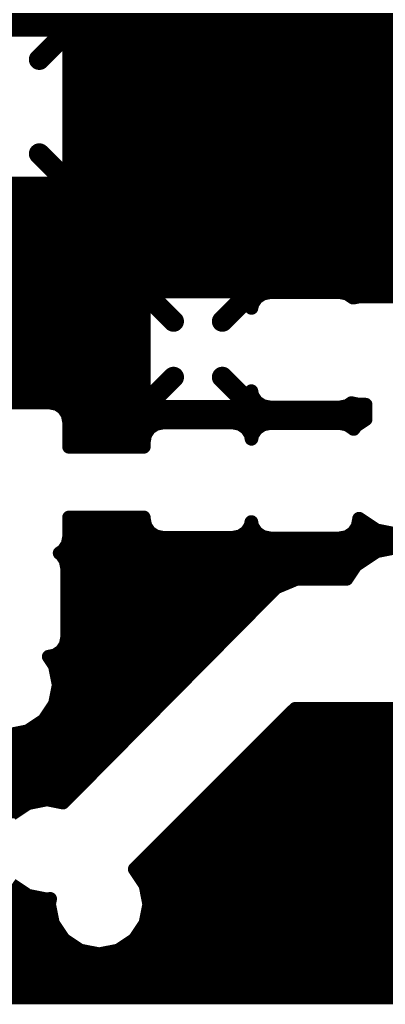
# Model space of a CAD drawing. Extents: x -1676 to 2120, y -1096 to 1570.
# Drawn here: x -513 to -499, y 162 to 198 of the extents above; entities that cross this region are included whole.
import ezdxf

# ---------------------------------------------------------------- set-up
doc = ezdxf.new("R2010")
doc.units = 0
doc.header["$MEASUREMENT"] = 0
doc.layers.add('BOTTOM', color=250, linetype='Continuous')

# ---------------------------------------------------------------- blocks, each defined once
blk = doc.blocks.new('UNIT_DISC')
at = {"linetype": 'Continuous', "const_width": 0.5}
blk.add_lwpolyline([(0.25, 0, 1), (-0.25, 0, 1)], format="xyb", close=True, dxfattribs=at)
blk = doc.blocks.new('CUPOUR_L2_F0_TT45_7919')
at = {"layer": 'BOTTOM', "linetype": 'Continuous'}
for points, const_width in [([(383.54, 114.3), (322.58, 114.3)], 0.25), ([(322.58, 114.28), (387.45654, 114.28)], 0.25), ([(336.36618, 114.0925), (387.49384, 114.0925)], 0.25), ([(336.76878, 113.905), (387.53114, 113.905)], 0.25), ([(337.0494, 113.7175), (387.63214, 113.7175)], 0.25), ([(337.23046, 113.53), (387.75741, 113.53)], 0.25), ([(345.75475, 113.24525), (346.05079, 113.44307)], 0.25), ([(346.05079, 113.44307), (346.4, 113.51253)], 0.25), ([(346.4, 113.51253), (346.74921, 113.44307)], 0.25), ([(346.74921, 113.44307), (347.04525, 113.24525)], 0.25), ([(337.35574, 113.3425), (345.90028, 113.3425)], 0.25), ([(345.55693, 112.94921), (345.75475, 113.24525)], 0.25), ([(346.89971, 113.3425), (387.99206, 113.3425)], 0.25), ([(347.04525, 113.24525), (347.24307, 112.94921)], 0.25), ([(337.48102, 113.155), (345.69444, 113.155)], 0.25), ([(347.10555, 113.155), (388.50724, 113.155)], 0.25), ([(337.57234, 112.9675), (345.56915, 112.9675)], 0.25), ([(345.48747, 112.6), (345.55693, 112.94921)], 0.25), ([(347.23084, 112.9675), (390.26422, 112.9675)], 0.25), ([(347.24307, 112.94921), (347.31253, 112.6)], 0.25), ([(337.60964, 112.78), (345.52327, 112.78)], 0.25), ([(347.27672, 112.78), (390.26422, 112.78)], 0.25), ([(337.64693, 112.5925), (345.48896, 112.5925)], 0.25), ([(345.55693, 112.25079), (345.48747, 112.6)], 0.25), ([(347.31253, 112.6), (347.29287, 112.50117)], 0.25), ([(347.29287, 112.50117), (347.35, 112.51253)], 0.25), ([(347.31103, 112.5925), (390.26422, 112.5925)], 0.25), ([(347.35, 112.51253), (347.69921, 112.44307)], 0.25), ([(337.68423, 112.405), (345.52625, 112.405)], 0.25), ([(347.69921, 112.44307), (347.99525, 112.24525)], 0.25), ([(347.75618, 112.405), (390.26422, 112.405)], 0.25), ([(337.68075, 112.2175), (345.57917, 112.2175)], 0.25), ([(345.75167, 111.95937), (345.55693, 112.25079)], 0.25), ([(337.64345, 112.03), (345.70447, 112.03)], 0.25), ([(342.82808, 109.03578), (345.75167, 111.95937)], 0.25), ([(337.60616, 111.8425), (345.6348, 111.8425)], 0.25), ([(337.56886, 111.655), (345.4473, 111.655)], 0.25), ([(337.46933, 111.4675), (345.2598, 111.4675)], 0.25), ([(337.34405, 111.28), (345.0723, 111.28)], 0.25), ([(337.21877, 111.0925), (344.8848, 111.0925)], 0.25), ([(337.02321, 110.905), (344.6973, 110.905)], 0.25), ([(347.99525, 110.95475), (347.69921, 110.75693)], 0.25), ([(347.92079, 110.905), (389.94813, 110.905)], 0.25), ([(336.74259, 110.7175), (344.5098, 110.7175)], 0.25), ([(347.05858, 110.74544), (343.18102, 106.82331)], 0.25), ([(347.03095, 110.7175), (347.19903, 110.7175)], 0.25), ([(347.35, 110.68747), (347.05858, 110.74544)], 0.25), ([(347.69921, 110.75693), (347.35, 110.68747)], 0.25), ([(347.50097, 110.7175), (389.91084, 110.7175)], 0.25), ([(336.2782, 110.53), (344.3223, 110.53)], 0.25), ([(346.84558, 110.53), (389.90139, 110.53)], 0.25), ([(322.58, 110.3425), (344.1348, 110.3425)], 0.25), ([(346.66021, 110.3425), (389.93868, 110.3425)], 0.25), ([(322.58, 110.155), (343.9473, 110.155)], 0.25), ([(346.47484, 110.155), (390.02093, 110.155)], 0.25), ([(322.58, 109.9675), (343.7598, 109.9675)], 0.25), ([(346.28948, 109.9675), (390.14623, 109.9675)], 0.25), ([(322.58, 109.78), (343.5723, 109.78)], 0.25), ([(346.10411, 109.78), (390.41626, 109.78)], 0.25), ([(322.58, 109.5925), (343.3848, 109.5925)], 0.25), ([(345.91874, 109.5925), (393.00586, 109.5925)], 0.25), ([(347.40475, 109.24525), (347.70079, 109.44307)], 0.25), ([(347.70079, 109.44307), (348.05, 109.51253)], 0.25), ([(322.58, 109.405), (343.1973, 109.405)], 0.25), ([(345.73337, 109.405), (347.64381, 109.405)], 0.25), ([(322.58, 109.2175), (343.0098, 109.2175)], 0.25), ([(345.548, 109.2175), (347.3862, 109.2175)], 0.25), ([(347.20693, 108.94921), (347.40475, 109.24525)], 0.25), ([(339.62, 109.03578), (342.82808, 109.03578)], 0.25), ([(345.36263, 109.03), (347.26091, 109.03)], 0.25), ([(347.13747, 108.6), (347.20693, 108.94921)], 0.25), ([(345.17726, 108.8425), (347.1857, 108.8425)], 0.25), ([(344.99189, 108.655), (347.1484, 108.655)], 0.25), ([(347.20693, 108.25079), (347.13747, 108.6)], 0.25), ([(344.80652, 108.4675), (347.16382, 108.4675)], 0.25), ([(344.62115, 108.28), (347.20111, 108.28)], 0.25), ([(347.31885, 108.0833), (347.20693, 108.25079)], 0.25), ([(344.43578, 108.0925), (347.3127, 108.0925)], 0.25), ([(347.08747, 107.98373), (347.20159, 108.05998)], 0.25), ([(347.20159, 108.05998), (347.31885, 108.0833)], 0.25), ([(344.25041, 107.905), (347.03486, 107.905)], 0.25), ([(346.98445, 107.735), (347.01122, 107.86961)], 0.25), ([(347.01122, 107.86961), (347.08747, 107.98373)], 0.25), ([(344.06504, 107.7175), (346.98445, 107.7175)], 0.25), ([(346.98445, 106.465), (346.98445, 107.735)], 0.25), ([(343.87967, 107.53), (346.98445, 107.53)], 0.25), ([(343.69431, 107.3425), (346.98445, 107.3425)], 0.25), ([(343.50894, 107.155), (346.98445, 107.155)], 0.25), ([(343.32357, 106.9675), (346.98445, 106.9675)], 0.25), ([(342.99252, 106.74397), (342.80306, 106.66422)], 0.25), ([(343.17885, 106.82115), (342.99252, 106.74397)], 0.25), ([(343.0795, 106.78), (346.98445, 106.78)], 0.25), ([(343.17948, 106.82266), (343.17885, 106.82115)], 0.25), ([(343.18102, 106.82331), (343.17948, 106.82266)], 0.25), ([(341.89235, 106.66422), (341.7255, 106.4145)], 0.25), ([(341.84443, 106.5925), (346.98445, 106.5925)], 0.25), ([(342.8, 106.66422), (341.89235, 106.66422)], 0.25), ([(342.80152, 106.66485), (342.8, 106.66422)], 0.25), ([(342.80306, 106.66422), (342.80152, 106.66485)], 0.25), ([(341.7255, 106.4145), (341.34675, 106.16144)], 0.25), ([(341.71128, 106.405), (346.99638, 106.405)], 0.25), ([(347.01122, 106.33039), (346.98445, 106.465)], 0.25), ([(341.43065, 106.2175), (347.08664, 106.2175)], 0.25), ([(347.08747, 106.21627), (347.01122, 106.33039)], 0.25), ([(347.11991, 106.19459), (347.08747, 106.21627)], 0.25), ([(322.58, 106.03), (346.9741, 106.03)], 0.25), ([(341.34675, 106.16144), (340.9, 106.07257)], 0.25), ([(346.94825, 105.9), (346.97502, 106.03461)], 0.25), ([(346.97502, 106.03461), (347.05127, 106.14873)], 0.25), ([(347.05127, 106.14873), (347.11991, 106.19459)], 0.25), ([(340.9, 105.86743), (341.34675, 105.77856)], 0.25), ([(341.76627, 105.82253), (341.88039, 105.89878)], 0.25), ([(341.88039, 105.89878), (342.015, 105.92555)], 0.25), ([(342.015, 105.92555), (343.285, 105.92555)], 0.25), ([(343.285, 105.92555), (343.41961, 105.89878)], 0.25), ([(343.41961, 105.89878), (343.53373, 105.82253)], 0.25), ([(343.71627, 105.81253), (343.83039, 105.88878)], 0.25), ([(343.83039, 105.88878), (343.965, 105.91555)], 0.25), ([(343.965, 105.91555), (345.235, 105.91555)], 0.25), ([(345.235, 105.91555), (345.36961, 105.88878)], 0.25), ([(345.36961, 105.88878), (345.48373, 105.81253)], 0.25), ([(346.94825, 105.54402), (346.94825, 105.9)], 0.25), ([(341.02532, 105.8425), (341.79615, 105.8425)], 0.25), ([(341.34675, 105.77856), (341.66325, 105.56709)], 0.25), ([(341.66325, 105.5738), (341.69002, 105.70841)], 0.25), ([(341.69002, 105.70841), (341.76627, 105.82253)], 0.25), ([(343.50384, 105.8425), (343.76112, 105.8425)], 0.25), ([(343.53373, 105.82253), (343.60998, 105.70841)], 0.25), ([(343.60998, 105.70841), (343.62599, 105.62788)], 0.25), ([(343.62599, 105.62788), (343.64002, 105.69841)], 0.25), ([(343.64002, 105.69841), (343.71627, 105.81253)], 0.25), ([(345.43887, 105.8425), (346.94825, 105.8425)], 0.25), ([(345.48373, 105.81253), (345.55998, 105.69841)], 0.25), ([(345.55998, 105.69841), (345.58675, 105.5638)], 0.25), ([(341.53167, 105.655), (341.67939, 105.655)], 0.25), ([(341.66325, 105.56709), (341.66325, 105.5738)], 0.25), ([(343.62059, 105.655), (343.63138, 105.655)], 0.25), ([(345.56861, 105.655), (346.94825, 105.655)], 0.25), ([(345.58675, 105.5638), (345.58675, 105.54402)], 0.25), ([(345.58675, 105.54402), (346.94825, 105.54402)], 0.25), ([(346.94825, 104.25598), (345.58675, 104.25598)], 0.25), ([(345.58675, 104.25598), (345.58675, 104.1638)], 0.25), ([(346.94825, 103.8), (346.94825, 104.25598)], 0.25), ([(343.62401, 104.10972), (343.60998, 104.03919)], 0.25), ([(343.64002, 104.02919), (343.62401, 104.10972)], 0.25), ([(345.58675, 104.1638), (345.55998, 104.02919)], 0.25), ([(345.58499, 104.155), (346.94825, 104.155)], 0.25), ([(341.7255, 103.8745), (341.54402, 103.75325)], 0.25), ([(341.76278, 103.93029), (341.7255, 103.8745)], 0.25), ([(341.76627, 103.92507), (341.76278, 103.93029)], 0.25), ([(341.88039, 103.84882), (341.76627, 103.92507)], 0.25), ([(343.53373, 103.92507), (343.41961, 103.84882)], 0.25), ([(343.60998, 104.03919), (343.53373, 103.92507)], 0.25), ([(343.56207, 103.9675), (343.68123, 103.9675)], 0.25), ([(343.71627, 103.91507), (343.64002, 104.02919)], 0.25), ([(343.83039, 103.83882), (343.71627, 103.91507)], 0.25), ([(345.48373, 103.91507), (345.36961, 103.83882)], 0.25), ([(345.55998, 104.02919), (345.48373, 103.91507)], 0.25), ([(345.51876, 103.9675), (346.94825, 103.9675)], 0.25), ([(341.54402, 103.75325), (341.54402, 103.48675)], 0.25), ([(341.58405, 103.78), (346.95222, 103.78)], 0.25), ([(342.015, 103.82205), (341.88039, 103.84882)], 0.25), ([(343.285, 103.82205), (342.015, 103.82205)], 0.25), ([(343.41961, 103.84882), (343.285, 103.82205)], 0.25), ([(343.965, 103.81205), (343.83039, 103.83882)], 0.25), ([(345.235, 103.81205), (343.965, 103.81205)], 0.25), ([(345.36961, 103.83882), (345.235, 103.81205)], 0.25), ([(346.97502, 103.66539), (346.94825, 103.8)], 0.25), ([(341.54402, 103.5925), (347.02372, 103.5925)], 0.25), ([(341.80109, 103.45819), (341.88039, 103.51118)], 0.25), ([(341.88039, 103.51118), (342.015, 103.53795)], 0.25), ([(342.015, 103.53795), (343.285, 103.53795)], 0.25), ([(343.285, 103.53795), (343.41961, 103.51118)], 0.25), ([(343.41961, 103.51118), (343.53373, 103.43493)], 0.25), ([(343.83039, 103.50118), (343.965, 103.52795)], 0.25), ([(343.965, 103.52795), (345.235, 103.52795)], 0.25), ([(345.235, 103.52795), (345.36961, 103.50118)], 0.25), ([(347.05127, 103.55127), (346.97502, 103.66539)], 0.25), ([(347.16539, 103.47502), (347.05127, 103.55127)], 0.25), ([(341.54402, 103.48675), (341.6638, 103.48675)], 0.25), ([(341.6638, 103.48675), (341.79841, 103.45998)], 0.25), ([(341.79841, 103.45998), (341.80109, 103.45819)], 0.25), ([(343.53373, 103.43493), (343.60998, 103.32081)], 0.25), ([(343.55372, 103.405), (343.70295, 103.405)], 0.25), ([(343.64002, 103.31081), (343.71627, 103.42493)], 0.25), ([(344.1555, 102.9857), (343.71627, 103.42493)], 0.381), ([(343.71627, 103.42493), (343.83039, 103.50118)], 0.25), ([(345.0445, 102.9857), (345.48373, 103.42493)], 0.381), ([(345.36961, 103.50118), (345.48373, 103.42493)], 0.25), ([(345.48373, 103.42493), (345.55998, 103.31081)], 0.25), ([(345.49704, 103.405), (405.78445, 103.405)], 0.25), ([(347.3, 103.44825), (347.16539, 103.47502)], 0.25), ([(349.9, 103.44825), (347.3, 103.44825)], 0.25), ([(343.60998, 103.32081), (343.62599, 103.24028)], 0.25), ([(343.62599, 103.24028), (343.64002, 103.31081)], 0.25), ([(345.55998, 103.31081), (345.58675, 103.1762)], 0.25), ([(345.57853, 103.2175), (405.78445, 103.2175)], 0.25), ([(345.58675, 103.1762), (345.58675, 101.7762)], 0.25), ([(345.58675, 103.03), (405.78445, 103.03)], 0.25), ([(345.58675, 102.8425), (405.78445, 102.8425)], 0.25), ([(345.58675, 102.655), (405.78445, 102.655)], 0.25), ([(345.58675, 102.4675), (357.57361, 102.4675)], 0.25), ([(345.58675, 102.28), (357.20675, 102.28)], 0.25), ([(345.58675, 102.0925), (356.09929, 102.0925)], 0.25), ([(344.1555, 101.9667), (343.71627, 101.52747)], 0.381), ([(345.0445, 101.9667), (345.48373, 101.52747)], 0.381), ([(345.58675, 101.905), (355.64416, 101.905)], 0.25), ([(343.62401, 101.72212), (343.60998, 101.65159)], 0.25), ([(343.62309, 101.7175), (343.62492, 101.7175)], 0.25), ([(343.64002, 101.64159), (343.62401, 101.72212)], 0.25), ([(345.58675, 101.7762), (345.55998, 101.64159)], 0.25), ([(345.57507, 101.7175), (355.46938, 101.7175)], 0.25), ([(341.7707, 101.53451), (341.6638, 101.51325)], 0.25), ([(341.88039, 101.46122), (341.7707, 101.53451)], 0.25), ([(343.53373, 101.53747), (343.41961, 101.46122)], 0.25), ([(343.60998, 101.65159), (343.53373, 101.53747)], 0.25), ([(343.71627, 101.52747), (343.64002, 101.64159)], 0.25), ([(345.55998, 101.64159), (345.48373, 101.52747)], 0.25), ([(341.6638, 101.51325), (340.2638, 101.51325)], 0.25), ([(341.74802, 101.53), (341.77744, 101.53)], 0.25), ([(342.015, 101.43445), (341.88039, 101.46122)], 0.25), ([(343.285, 101.43445), (342.015, 101.43445)], 0.25), ([(343.41961, 101.46122), (343.285, 101.43445)], 0.25), ([(343.52254, 101.53), (343.71457, 101.53)], 0.25), ([(343.83039, 101.45122), (343.71627, 101.52747)], 0.25), ([(343.965, 101.42445), (343.83039, 101.45122)], 0.25), ([(345.235, 101.42445), (343.965, 101.42445)], 0.25), ([(345.36961, 101.45122), (345.235, 101.42445)], 0.25), ([(345.48373, 101.52747), (345.36961, 101.45122)], 0.25), ([(345.48542, 101.53), (355.3531, 101.53)], 0.25), ([(336.82049, 101.3425), (355.31581, 101.3425)], 0.25), ([(336.84361, 101.155), (355.29642, 101.155)], 0.25), ([(337.12423, 100.9675), (355.33371, 100.9675)], 0.25), ([(337.26387, 100.78), (355.40423, 100.78)], 0.25), ([(337.38915, 100.5925), (355.52952, 100.5925)], 0.25), ([(337.51443, 100.405), (355.77885, 100.405)], 0.25), ([(337.58229, 100.2175), (356.4248, 100.2175)], 0.25), ([(337.61958, 100.03), (356.6123, 100.03)], 0.25), ([(337.65688, 99.8425), (356.7998, 99.8425)], 0.25), ([(337.69417, 99.655), (356.9873, 99.655)], 0.25), ([(337.6708, 99.4675), (357.1748, 99.4675)], 0.25), ([(347.4905, 98.9095), (347.05127, 99.34873)], 0.381), ([(347.05127, 99.34873), (347.16539, 99.42498)], 0.25), ([(347.16539, 99.42498), (347.3, 99.45175)], 0.25), ([(347.3, 99.45175), (349.9, 99.45175)], 0.25), ([(337.63351, 99.28), (347.00534, 99.28)], 0.25), ([(346.94825, 99.1), (346.97502, 99.23461)], 0.25), ([(346.97502, 99.23461), (347.05127, 99.34873)], 0.25), ([(337.59621, 99.0925), (346.94825, 99.0925)], 0.25), ([(346.94825, 97), (346.94825, 99.1)], 0.25), ([(337.55892, 98.905), (346.94825, 98.905)], 0.25), ([(337.43592, 98.7175), (346.94825, 98.7175)], 0.25), ([(337.31064, 98.53), (346.94825, 98.53)], 0.25), ([(337.18536, 98.3425), (346.94825, 98.3425)], 0.25), ([(336.94838, 98.155), (346.94825, 98.155)], 0.25), ([(336.66776, 97.9675), (346.94825, 97.9675)], 0.25), ([(336.02682, 97.78), (346.94825, 97.78)], 0.25), ([(322.58, 97.5925), (346.94825, 97.5925)], 0.25), ([(322.58, 97.405), (346.94825, 97.405)], 0.25), ([(347.4905, 97.1905), (347.05127, 96.75127)], 0.381), ([(322.58, 97.2175), (346.94825, 97.2175)], 0.25), ([(322.58, 97.03), (346.94825, 97.03)], 0.25), ([(346.97502, 96.86539), (346.94825, 97)], 0.25), ([(347.05127, 96.75127), (346.97502, 96.86539)], 0.25), ([(322.58, 96.8425), (346.99031, 96.8425)], 0.25), ([(347.16539, 96.67502), (347.05127, 96.75127)], 0.25), ([(322.58, 96.655), (347.26605, 96.655)], 0.25), ([(347.3, 96.64825), (347.16539, 96.67502)], 0.25), ([(349.9, 96.64825), (347.3, 96.64825)], 0.25), ([(322.58, 96.4675), (454.66, 96.4675)], 0.25)]:
    blk.add_lwpolyline(points, dxfattribs=dict(at, const_width=const_width))
at = {"layer": 'BOTTOM'}
for p, xscale, yscale, zscale in [((346.05079, 113.44307), 0.25, 0.25, 0.25), ((346.05079, 113.44307), 0.25, 0.25, 0.25), ((346.4, 113.51253), 0.25, 0.25, 0.25), ((346.4, 113.51253), 0.25, 0.25, 0.25), ((346.74921, 113.44307), 0.25, 0.25, 0.25), ((346.74921, 113.44307), 0.25, 0.25, 0.25), ((345.75475, 113.24525), 0.25, 0.25, 0.25), ((345.75475, 113.24525), 0.25, 0.25, 0.25), ((345.90028, 113.3425), 0.25, 0.25, 0.25), ((346.89971, 113.3425), 0.25, 0.25, 0.25), ((347.04525, 113.24525), 0.25, 0.25, 0.25), ((347.04525, 113.24525), 0.25, 0.25, 0.25), ((345.69444, 113.155), 0.25, 0.25, 0.25), ((347.10555, 113.155), 0.25, 0.25, 0.25), ((345.55693, 112.94921), 0.25, 0.25, 0.25), ((345.55693, 112.94921), 0.25, 0.25, 0.25), ((345.56915, 112.9675), 0.25, 0.25, 0.25), ((347.23084, 112.9675), 0.25, 0.25, 0.25), ((347.24307, 112.94921), 0.25, 0.25, 0.25), ((347.24307, 112.94921), 0.25, 0.25, 0.25), ((345.52327, 112.78), 0.25, 0.25, 0.25), ((347.27672, 112.78), 0.25, 0.25, 0.25), ((345.48747, 112.6), 0.25, 0.25, 0.25), ((345.48747, 112.6), 0.25, 0.25, 0.25), ((345.48896, 112.5925), 0.25, 0.25, 0.25), ((347.29287, 112.50117), 0.25, 0.25, 0.25), ((347.29287, 112.50117), 0.25, 0.25, 0.25), ((347.31103, 112.5925), 0.25, 0.25, 0.25), ((347.31253, 112.6), 0.25, 0.25, 0.25), ((347.31253, 112.6), 0.25, 0.25, 0.25), ((347.35, 112.51253), 0.25, 0.25, 0.25), ((347.35, 112.51253), 0.25, 0.25, 0.25), ((345.52625, 112.405), 0.25, 0.25, 0.25), ((347.69921, 112.44307), 0.25, 0.25, 0.25), ((347.69921, 112.44307), 0.25, 0.25, 0.25), ((347.75618, 112.405), 0.25, 0.25, 0.25), ((345.55693, 112.25079), 0.25, 0.25, 0.25), ((345.55693, 112.25079), 0.25, 0.25, 0.25), ((345.57917, 112.2175), 0.25, 0.25, 0.25), ((345.70447, 112.03), 0.25, 0.25, 0.25), ((345.75167, 111.95937), 0.25, 0.25, 0.25), ((345.75167, 111.95937), 0.25, 0.25, 0.25), ((345.6348, 111.8425), 0.25, 0.25, 0.25), ((345.4473, 111.655), 0.25, 0.25, 0.25), ((345.2598, 111.4675), 0.25, 0.25, 0.25), ((345.0723, 111.28), 0.25, 0.25, 0.25), ((344.8848, 111.0925), 0.25, 0.25, 0.25), ((344.6973, 110.905), 0.25, 0.25, 0.25), ((347.92079, 110.905), 0.25, 0.25, 0.25), ((344.5098, 110.7175), 0.25, 0.25, 0.25), ((347.03095, 110.7175), 0.25, 0.25, 0.25), ((347.05858, 110.74544), 0.25, 0.25, 0.25), ((347.05858, 110.74544), 0.25, 0.25, 0.25), ((347.19903, 110.7175), 0.25, 0.25, 0.25), ((347.50097, 110.7175), 0.25, 0.25, 0.25), ((347.69921, 110.75693), 0.25, 0.25, 0.25), ((347.69921, 110.75693), 0.25, 0.25, 0.25), ((344.3223, 110.53), 0.25, 0.25, 0.25), ((346.84558, 110.53), 0.25, 0.25, 0.25), ((347.35, 110.68747), 0.25, 0.25, 0.25), ((347.35, 110.68747), 0.25, 0.25, 0.25), ((344.1348, 110.3425), 0.25, 0.25, 0.25), ((346.66021, 110.3425), 0.25, 0.25, 0.25), ((343.9473, 110.155), 0.25, 0.25, 0.25), ((346.47484, 110.155), 0.25, 0.25, 0.25), ((343.7598, 109.9675), 0.25, 0.25, 0.25), ((346.28948, 109.9675), 0.25, 0.25, 0.25), ((343.5723, 109.78), 0.25, 0.25, 0.25), ((346.10411, 109.78), 0.25, 0.25, 0.25), ((343.3848, 109.5925), 0.25, 0.25, 0.25), ((345.91874, 109.5925), 0.25, 0.25, 0.25), ((347.70079, 109.44307), 0.25, 0.25, 0.25), ((347.70079, 109.44307), 0.25, 0.25, 0.25), ((343.1973, 109.405), 0.25, 0.25, 0.25), ((345.73337, 109.405), 0.25, 0.25, 0.25), ((347.64381, 109.405), 0.25, 0.25, 0.25), ((343.0098, 109.2175), 0.25, 0.25, 0.25), ((345.548, 109.2175), 0.25, 0.25, 0.25), ((347.3862, 109.2175), 0.25, 0.25, 0.25), ((347.40475, 109.24525), 0.25, 0.25, 0.25), ((347.40475, 109.24525), 0.25, 0.25, 0.25), ((342.82808, 109.03578), 0.25, 0.25, 0.25), ((342.82808, 109.03578), 0.25, 0.25, 0.25), ((345.36263, 109.03), 0.25, 0.25, 0.25), ((347.20693, 108.94921), 0.25, 0.25, 0.25), ((347.20693, 108.94921), 0.25, 0.25, 0.25), ((347.26091, 109.03), 0.25, 0.25, 0.25), ((345.17726, 108.8425), 0.25, 0.25, 0.25), ((347.1857, 108.8425), 0.25, 0.25, 0.25), ((344.99189, 108.655), 0.25, 0.25, 0.25), ((347.13747, 108.6), 0.25, 0.25, 0.25), ((347.13747, 108.6), 0.25, 0.25, 0.25), ((347.1484, 108.655), 0.25, 0.25, 0.25), ((344.80652, 108.4675), 0.25, 0.25, 0.25), ((347.16382, 108.4675), 0.25, 0.25, 0.25), ((344.62115, 108.28), 0.25, 0.25, 0.25), ((347.20111, 108.28), 0.25, 0.25, 0.25), ((347.20693, 108.25079), 0.25, 0.25, 0.25), ((347.20693, 108.25079), 0.25, 0.25, 0.25), ((344.43578, 108.0925), 0.25, 0.25, 0.25), ((347.20159, 108.05998), 0.25, 0.25, 0.25), ((347.20159, 108.05998), 0.25, 0.25, 0.25), ((347.3127, 108.0925), 0.25, 0.25, 0.25), ((347.31885, 108.0833), 0.25, 0.25, 0.25), ((347.31885, 108.0833), 0.25, 0.25, 0.25), ((344.25041, 107.905), 0.25, 0.25, 0.25), ((347.01122, 107.86961), 0.25, 0.25, 0.25), ((347.01122, 107.86961), 0.25, 0.25, 0.25), ((347.03486, 107.905), 0.25, 0.25, 0.25), ((347.08747, 107.98373), 0.25, 0.25, 0.25), ((347.08747, 107.98373), 0.25, 0.25, 0.25), ((344.06504, 107.7175), 0.25, 0.25, 0.25), ((346.98445, 107.735), 0.25, 0.25, 0.25), ((346.98445, 107.735), 0.25, 0.25, 0.25), ((346.98445, 107.7175), 0.25, 0.25, 0.25), ((343.87967, 107.53), 0.25, 0.25, 0.25), ((346.98445, 107.53), 0.25, 0.25, 0.25), ((343.69431, 107.3425), 0.25, 0.25, 0.25), ((346.98445, 107.3425), 0.25, 0.25, 0.25), ((343.50894, 107.155), 0.25, 0.25, 0.25), ((346.98445, 107.155), 0.25, 0.25, 0.25), ((343.32357, 106.9675), 0.25, 0.25, 0.25), ((346.98445, 106.9675), 0.25, 0.25, 0.25), ((342.99252, 106.74397), 0.25, 0.25, 0.25), ((342.99252, 106.74397), 0.25, 0.25, 0.25), ((343.0795, 106.78), 0.25, 0.25, 0.25), ((343.17885, 106.82115), 0.25, 0.25, 0.25), ((343.17885, 106.82115), 0.25, 0.25, 0.25), ((343.17948, 106.82266), 0.25, 0.25, 0.25), ((343.17948, 106.82266), 0.25, 0.25, 0.25), ((343.18102, 106.82331), 0.25, 0.25, 0.25), ((343.18102, 106.82331), 0.25, 0.25, 0.25), ((346.98445, 106.78), 0.25, 0.25, 0.25), ((341.84443, 106.5925), 0.25, 0.25, 0.25), ((341.89235, 106.66422), 0.25, 0.25, 0.25), ((341.89235, 106.66422), 0.25, 0.25, 0.25), ((342.8, 106.66422), 0.25, 0.25, 0.25), ((342.8, 106.66422), 0.25, 0.25, 0.25), ((342.80152, 106.66485), 0.25, 0.25, 0.25), ((342.80152, 106.66485), 0.25, 0.25, 0.25), ((342.80306, 106.66422), 0.25, 0.25, 0.25), ((342.80306, 106.66422), 0.25, 0.25, 0.25), ((346.98445, 106.5925), 0.25, 0.25, 0.25), ((341.71128, 106.405), 0.25, 0.25, 0.25), ((341.7255, 106.4145), 0.25, 0.25, 0.25), ((341.7255, 106.4145), 0.25, 0.25, 0.25), ((346.98445, 106.465), 0.25, 0.25, 0.25), ((346.98445, 106.465), 0.25, 0.25, 0.25), ((346.99638, 106.405), 0.25, 0.25, 0.25), ((341.43065, 106.2175), 0.25, 0.25, 0.25), ((347.01122, 106.33039), 0.25, 0.25, 0.25), ((347.01122, 106.33039), 0.25, 0.25, 0.25), ((347.08664, 106.2175), 0.25, 0.25, 0.25), ((347.08747, 106.21627), 0.25, 0.25, 0.25), ((347.08747, 106.21627), 0.25, 0.25, 0.25), ((341.34675, 106.16144), 0.25, 0.25, 0.25), ((341.34675, 106.16144), 0.25, 0.25, 0.25), ((346.9741, 106.03), 0.25, 0.25, 0.25), ((346.97502, 106.03461), 0.25, 0.25, 0.25), ((346.97502, 106.03461), 0.25, 0.25, 0.25), ((347.05127, 106.14873), 0.25, 0.25, 0.25), ((347.05127, 106.14873), 0.25, 0.25, 0.25), ((347.11991, 106.19459), 0.25, 0.25, 0.25), ((347.11991, 106.19459), 0.25, 0.25, 0.25), ((341.88039, 105.89878), 0.25, 0.25, 0.25), ((341.88039, 105.89878), 0.25, 0.25, 0.25), ((342.015, 105.92555), 0.25, 0.25, 0.25), ((342.015, 105.92555), 0.25, 0.25, 0.25), ((343.285, 105.92555), 0.25, 0.25, 0.25), ((343.285, 105.92555), 0.25, 0.25, 0.25), ((343.41961, 105.89878), 0.25, 0.25, 0.25), ((343.41961, 105.89878), 0.25, 0.25, 0.25), ((343.83039, 105.88878), 0.25, 0.25, 0.25), ((343.83039, 105.88878), 0.25, 0.25, 0.25), ((343.965, 105.91555), 0.25, 0.25, 0.25), ((343.965, 105.91555), 0.25, 0.25, 0.25), ((345.235, 105.91555), 0.25, 0.25, 0.25), ((345.235, 105.91555), 0.25, 0.25, 0.25), ((345.36961, 105.88878), 0.25, 0.25, 0.25), ((345.36961, 105.88878), 0.25, 0.25, 0.25), ((346.94825, 105.9), 0.25, 0.25, 0.25), ((346.94825, 105.9), 0.25, 0.25, 0.25), ((341.34675, 105.77856), 0.25, 0.25, 0.25), ((341.34675, 105.77856), 0.25, 0.25, 0.25), ((341.69002, 105.70841), 0.25, 0.25, 0.25), ((341.69002, 105.70841), 0.25, 0.25, 0.25), ((341.76627, 105.82253), 0.25, 0.25, 0.25), ((341.76627, 105.82253), 0.25, 0.25, 0.25), ((341.79615, 105.8425), 0.25, 0.25, 0.25), ((343.50384, 105.8425), 0.25, 0.25, 0.25), ((343.53373, 105.82253), 0.25, 0.25, 0.25), ((343.53373, 105.82253), 0.25, 0.25, 0.25), ((343.60998, 105.70841), 0.25, 0.25, 0.25), ((343.60998, 105.70841), 0.25, 0.25, 0.25), ((343.64002, 105.69841), 0.25, 0.25, 0.25), ((343.64002, 105.69841), 0.25, 0.25, 0.25), ((343.71627, 105.81253), 0.25, 0.25, 0.25), ((343.71627, 105.81253), 0.25, 0.25, 0.25), ((343.76112, 105.8425), 0.25, 0.25, 0.25), ((345.43887, 105.8425), 0.25, 0.25, 0.25), ((345.48373, 105.81253), 0.25, 0.25, 0.25), ((345.48373, 105.81253), 0.25, 0.25, 0.25), ((345.55998, 105.69841), 0.25, 0.25, 0.25), ((345.55998, 105.69841), 0.25, 0.25, 0.25), ((346.94825, 105.8425), 0.25, 0.25, 0.25), ((341.53167, 105.655), 0.25, 0.25, 0.25), ((341.66325, 105.5738), 0.25, 0.25, 0.25), ((341.66325, 105.5738), 0.25, 0.25, 0.25), ((341.66325, 105.56709), 0.25, 0.25, 0.25), ((341.66325, 105.56709), 0.25, 0.25, 0.25), ((341.67939, 105.655), 0.25, 0.25, 0.25), ((343.62059, 105.655), 0.25, 0.25, 0.25), ((343.62599, 105.62788), 0.25, 0.25, 0.25), ((343.62599, 105.62788), 0.25, 0.25, 0.25), ((343.63138, 105.655), 0.25, 0.25, 0.25), ((345.56861, 105.655), 0.25, 0.25, 0.25), ((345.58675, 105.5638), 0.25, 0.25, 0.25), ((345.58675, 105.5638), 0.25, 0.25, 0.25), ((345.58675, 105.54402), 0.25, 0.25, 0.25), ((345.58675, 105.54402), 0.25, 0.25, 0.25), ((346.94825, 105.655), 0.25, 0.25, 0.25), ((346.94825, 105.54402), 0.25, 0.25, 0.25), ((346.94825, 105.54402), 0.25, 0.25, 0.25), ((345.58675, 104.25598), 0.25, 0.25, 0.25), ((345.58675, 104.25598), 0.25, 0.25, 0.25), ((346.94825, 104.25598), 0.25, 0.25, 0.25), ((346.94825, 104.25598), 0.25, 0.25, 0.25), ((343.62401, 104.10972), 0.25, 0.25, 0.25), ((343.62401, 104.10972), 0.25, 0.25, 0.25), ((345.58499, 104.155), 0.25, 0.25, 0.25), ((345.58675, 104.1638), 0.25, 0.25, 0.25), ((345.58675, 104.1638), 0.25, 0.25, 0.25), ((346.94825, 104.155), 0.25, 0.25, 0.25), ((341.7255, 103.8745), 0.25, 0.25, 0.25), ((341.7255, 103.8745), 0.25, 0.25, 0.25), ((341.76278, 103.93029), 0.25, 0.25, 0.25), ((341.76278, 103.93029), 0.25, 0.25, 0.25), ((341.76627, 103.92507), 0.25, 0.25, 0.25), ((341.76627, 103.92507), 0.25, 0.25, 0.25), ((343.53373, 103.92507), 0.25, 0.25, 0.25), ((343.53373, 103.92507), 0.25, 0.25, 0.25), ((343.56207, 103.9675), 0.25, 0.25, 0.25), ((343.60998, 104.03919), 0.25, 0.25, 0.25), ((343.60998, 104.03919), 0.25, 0.25, 0.25), ((343.64002, 104.02919), 0.25, 0.25, 0.25), ((343.64002, 104.02919), 0.25, 0.25, 0.25), ((343.68123, 103.9675), 0.25, 0.25, 0.25), ((343.71627, 103.91507), 0.25, 0.25, 0.25), ((343.71627, 103.91507), 0.25, 0.25, 0.25), ((345.48373, 103.91507), 0.25, 0.25, 0.25), ((345.48373, 103.91507), 0.25, 0.25, 0.25), ((345.51876, 103.9675), 0.25, 0.25, 0.25), ((345.55998, 104.02919), 0.25, 0.25, 0.25), ((345.55998, 104.02919), 0.25, 0.25, 0.25), ((346.94825, 103.9675), 0.25, 0.25, 0.25), ((341.54402, 103.75325), 0.25, 0.25, 0.25), ((341.54402, 103.75325), 0.25, 0.25, 0.25), ((341.58405, 103.78), 0.25, 0.25, 0.25), ((341.88039, 103.84882), 0.25, 0.25, 0.25), ((341.88039, 103.84882), 0.25, 0.25, 0.25), ((342.015, 103.82205), 0.25, 0.25, 0.25), ((342.015, 103.82205), 0.25, 0.25, 0.25), ((343.285, 103.82205), 0.25, 0.25, 0.25), ((343.285, 103.82205), 0.25, 0.25, 0.25), ((343.41961, 103.84882), 0.25, 0.25, 0.25), ((343.41961, 103.84882), 0.25, 0.25, 0.25), ((343.83039, 103.83882), 0.25, 0.25, 0.25), ((343.83039, 103.83882), 0.25, 0.25, 0.25), ((343.965, 103.81205), 0.25, 0.25, 0.25), ((343.965, 103.81205), 0.25, 0.25, 0.25), ((345.235, 103.81205), 0.25, 0.25, 0.25), ((345.235, 103.81205), 0.25, 0.25, 0.25), ((345.36961, 103.83882), 0.25, 0.25, 0.25), ((345.36961, 103.83882), 0.25, 0.25, 0.25), ((346.94825, 103.8), 0.25, 0.25, 0.25), ((346.94825, 103.8), 0.25, 0.25, 0.25), ((346.95222, 103.78), 0.25, 0.25, 0.25), ((341.54402, 103.5925), 0.25, 0.25, 0.25), ((341.88039, 103.51118), 0.25, 0.25, 0.25), ((341.88039, 103.51118), 0.25, 0.25, 0.25), ((342.015, 103.53795), 0.25, 0.25, 0.25), ((342.015, 103.53795), 0.25, 0.25, 0.25), ((343.285, 103.53795), 0.25, 0.25, 0.25), ((343.285, 103.53795), 0.25, 0.25, 0.25), ((343.41961, 103.51118), 0.25, 0.25, 0.25), ((343.41961, 103.51118), 0.25, 0.25, 0.25), ((343.965, 103.52795), 0.25, 0.25, 0.25), ((343.965, 103.52795), 0.25, 0.25, 0.25), ((345.235, 103.52795), 0.25, 0.25, 0.25), ((345.235, 103.52795), 0.25, 0.25, 0.25), ((346.97502, 103.66539), 0.25, 0.25, 0.25), ((346.97502, 103.66539), 0.25, 0.25, 0.25), ((347.02372, 103.5925), 0.25, 0.25, 0.25), ((347.05127, 103.55127), 0.25, 0.25, 0.25), ((347.05127, 103.55127), 0.25, 0.25, 0.25), ((341.54402, 103.48675), 0.25, 0.25, 0.25), ((341.54402, 103.48675), 0.25, 0.25, 0.25), ((341.6638, 103.48675), 0.25, 0.25, 0.25), ((341.6638, 103.48675), 0.25, 0.25, 0.25), ((341.79841, 103.45998), 0.25, 0.25, 0.25), ((341.79841, 103.45998), 0.25, 0.25, 0.25), ((341.80109, 103.45819), 0.25, 0.25, 0.25), ((341.80109, 103.45819), 0.25, 0.25, 0.25), ((343.53373, 103.43493), 0.25, 0.25, 0.25), ((343.53373, 103.43493), 0.25, 0.25, 0.25), ((343.55372, 103.405), 0.25, 0.25, 0.25), ((343.71627, 103.42493), 0.381, 0.381, 0.381), ((343.70295, 103.405), 0.25, 0.25, 0.25), ((343.71627, 103.42493), 0.25, 0.25, 0.25), ((343.71627, 103.42493), 0.25, 0.25, 0.25), ((343.83039, 103.50118), 0.25, 0.25, 0.25), ((343.83039, 103.50118), 0.25, 0.25, 0.25), ((345.36961, 103.50118), 0.25, 0.25, 0.25), ((345.36961, 103.50118), 0.25, 0.25, 0.25), ((345.48373, 103.42493), 0.381, 0.381, 0.381), ((345.48373, 103.42493), 0.25, 0.25, 0.25), ((345.48373, 103.42493), 0.25, 0.25, 0.25), ((345.49704, 103.405), 0.25, 0.25, 0.25), ((347.16539, 103.47502), 0.25, 0.25, 0.25), ((347.16539, 103.47502), 0.25, 0.25, 0.25), ((347.3, 103.44825), 0.25, 0.25, 0.25), ((347.3, 103.44825), 0.25, 0.25, 0.25), ((343.60998, 103.32081), 0.25, 0.25, 0.25), ((343.60998, 103.32081), 0.25, 0.25, 0.25), ((343.62599, 103.24028), 0.25, 0.25, 0.25), ((343.62599, 103.24028), 0.25, 0.25, 0.25), ((343.64002, 103.31081), 0.25, 0.25, 0.25), ((343.64002, 103.31081), 0.25, 0.25, 0.25), ((345.55998, 103.31081), 0.25, 0.25, 0.25), ((345.55998, 103.31081), 0.25, 0.25, 0.25), ((345.57853, 103.2175), 0.25, 0.25, 0.25), ((345.58675, 103.1762), 0.25, 0.25, 0.25), ((345.58675, 103.1762), 0.25, 0.25, 0.25), ((344.1555, 102.9857), 0.381, 0.381, 0.381), ((345.0445, 102.9857), 0.381, 0.381, 0.381), ((345.58675, 103.03), 0.25, 0.25, 0.25), ((345.58675, 102.8425), 0.25, 0.25, 0.25), ((345.58675, 102.655), 0.25, 0.25, 0.25), ((345.58675, 102.4675), 0.25, 0.25, 0.25), ((345.58675, 102.28), 0.25, 0.25, 0.25), ((345.58675, 102.0925), 0.25, 0.25, 0.25), ((344.1555, 101.9667), 0.381, 0.381, 0.381), ((345.0445, 101.9667), 0.381, 0.381, 0.381), ((345.58675, 101.905), 0.25, 0.25, 0.25), ((343.62309, 101.7175), 0.25, 0.25, 0.25), ((343.62401, 101.72212), 0.25, 0.25, 0.25), ((343.62401, 101.72212), 0.25, 0.25, 0.25), ((343.62492, 101.7175), 0.25, 0.25, 0.25), ((345.57507, 101.7175), 0.25, 0.25, 0.25), ((345.58675, 101.7762), 0.25, 0.25, 0.25), ((345.58675, 101.7762), 0.25, 0.25, 0.25), ((341.7707, 101.53451), 0.25, 0.25, 0.25), ((341.7707, 101.53451), 0.25, 0.25, 0.25), ((343.53373, 101.53747), 0.25, 0.25, 0.25), ((343.53373, 101.53747), 0.25, 0.25, 0.25), ((343.60998, 101.65159), 0.25, 0.25, 0.25), ((343.60998, 101.65159), 0.25, 0.25, 0.25), ((343.64002, 101.64159), 0.25, 0.25, 0.25), ((343.64002, 101.64159), 0.25, 0.25, 0.25), ((343.71627, 101.52747), 0.381, 0.381, 0.381), ((345.48373, 101.52747), 0.381, 0.381, 0.381), ((345.55998, 101.64159), 0.25, 0.25, 0.25), ((345.55998, 101.64159), 0.25, 0.25, 0.25), ((341.6638, 101.51325), 0.25, 0.25, 0.25), ((341.6638, 101.51325), 0.25, 0.25, 0.25), ((341.74802, 101.53), 0.25, 0.25, 0.25), ((341.77744, 101.53), 0.25, 0.25, 0.25), ((341.88039, 101.46122), 0.25, 0.25, 0.25), ((341.88039, 101.46122), 0.25, 0.25, 0.25), ((342.015, 101.43445), 0.25, 0.25, 0.25), ((342.015, 101.43445), 0.25, 0.25, 0.25), ((343.285, 101.43445), 0.25, 0.25, 0.25), ((343.285, 101.43445), 0.25, 0.25, 0.25), ((343.41961, 101.46122), 0.25, 0.25, 0.25), ((343.41961, 101.46122), 0.25, 0.25, 0.25), ((343.52254, 101.53), 0.25, 0.25, 0.25), ((343.71457, 101.53), 0.25, 0.25, 0.25), ((343.71627, 101.52747), 0.25, 0.25, 0.25), ((343.71627, 101.52747), 0.25, 0.25, 0.25), ((343.83039, 101.45122), 0.25, 0.25, 0.25), ((343.83039, 101.45122), 0.25, 0.25, 0.25), ((343.965, 101.42445), 0.25, 0.25, 0.25), ((343.965, 101.42445), 0.25, 0.25, 0.25), ((345.235, 101.42445), 0.25, 0.25, 0.25), ((345.235, 101.42445), 0.25, 0.25, 0.25), ((345.36961, 101.45122), 0.25, 0.25, 0.25), ((345.36961, 101.45122), 0.25, 0.25, 0.25), ((345.48373, 101.52747), 0.25, 0.25, 0.25), ((345.48373, 101.52747), 0.25, 0.25, 0.25), ((345.48542, 101.53), 0.25, 0.25, 0.25), ((347.05127, 99.34873), 0.381, 0.381, 0.381), ((347.16539, 99.42498), 0.25, 0.25, 0.25), ((347.16539, 99.42498), 0.25, 0.25, 0.25), ((347.3, 99.45175), 0.25, 0.25, 0.25), ((347.3, 99.45175), 0.25, 0.25, 0.25), ((346.97502, 99.23461), 0.25, 0.25, 0.25), ((346.97502, 99.23461), 0.25, 0.25, 0.25), ((347.00534, 99.28), 0.25, 0.25, 0.25), ((347.05127, 99.34873), 0.25, 0.25, 0.25), ((347.05127, 99.34873), 0.25, 0.25, 0.25), ((346.94825, 99.1), 0.25, 0.25, 0.25), ((346.94825, 99.1), 0.25, 0.25, 0.25), ((346.94825, 99.0925), 0.25, 0.25, 0.25), ((346.94825, 98.905), 0.25, 0.25, 0.25), ((347.4905, 98.9095), 0.381, 0.381, 0.381), ((346.94825, 98.7175), 0.25, 0.25, 0.25), ((346.94825, 98.53), 0.25, 0.25, 0.25), ((346.94825, 98.3425), 0.25, 0.25, 0.25), ((346.94825, 98.155), 0.25, 0.25, 0.25), ((346.94825, 97.9675), 0.25, 0.25, 0.25), ((346.94825, 97.78), 0.25, 0.25, 0.25), ((346.94825, 97.5925), 0.25, 0.25, 0.25), ((346.94825, 97.405), 0.25, 0.25, 0.25), ((347.4905, 97.1905), 0.381, 0.381, 0.381), ((346.94825, 97.2175), 0.25, 0.25, 0.25), ((346.94825, 97.03), 0.25, 0.25, 0.25), ((346.94825, 97), 0.25, 0.25, 0.25), ((346.94825, 97), 0.25, 0.25, 0.25), ((346.97502, 96.86539), 0.25, 0.25, 0.25), ((346.97502, 96.86539), 0.25, 0.25, 0.25), ((347.05127, 96.75127), 0.381, 0.381, 0.381), ((346.99031, 96.8425), 0.25, 0.25, 0.25), ((347.05127, 96.75127), 0.25, 0.25, 0.25), ((347.05127, 96.75127), 0.25, 0.25, 0.25), ((347.16539, 96.67502), 0.25, 0.25, 0.25), ((347.16539, 96.67502), 0.25, 0.25, 0.25), ((347.26605, 96.655), 0.25, 0.25, 0.25), ((347.3, 96.64825), 0.25, 0.25, 0.25), ((347.3, 96.64825), 0.25, 0.25, 0.25)]:
    blk.add_blockref('UNIT_DISC', p, dxfattribs=dict(at, xscale=xscale, yscale=yscale, zscale=zscale))

msp = doc.modelspace()

# ---------------------------------------------------------------- block references
at = {"xscale": 2, "yscale": 2, "zscale": 2, "rotation": 180}
msp.add_blockref('CUPOUR_L2_F0_TT45_7919', (182.903, 390.46), dxfattribs=at)

doc.saveas('drawing.dxf')
